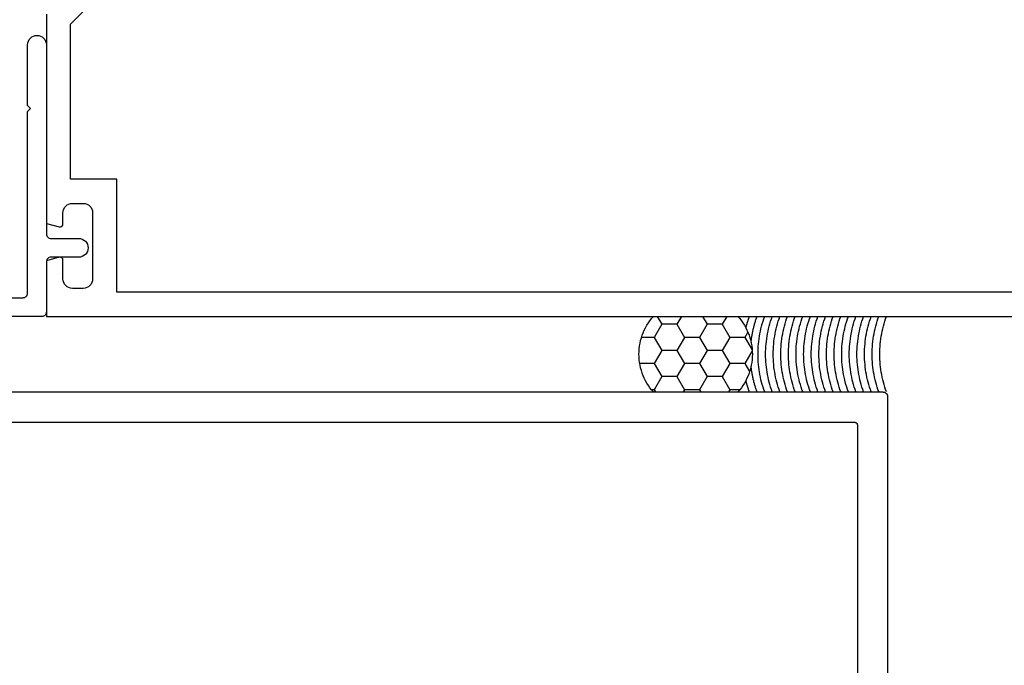
# Model space of a CAD drawing. Units: inches. Extents: x 0 to 108, y 0 to 43.
# Drawn here: x 82 to 85, y 20 to 22 of the extents above; entities that cross this region are included whole.
import ezdxf

# ---------------------------------------------------------------- set-up
doc = ezdxf.new("R2010")
doc.units = ezdxf.units.IN
doc.header["$LTSCALE"] = 0.5
doc.header["$MEASUREMENT"] = 0
doc.layers.add('Arcadia-Dim', color=4, linetype='Continuous')
doc.layers.add('Arcadia-Profile', color=5, linetype='Continuous')
doc.styles.get("Standard").update_dxf_attribs({"font": 'ARIALN.TTF'})
doc.dimstyles.new('Arcadia-2', dxfattribs={"dimscale": 2, "dimtxt": 0.0938, "dimasz": 0.0938, "dimexe": 0.0546, "dimexo": 0.0469, "dimgap": 0.0469, "dimtad": 0, "dimtih": 1, "dimdec": 4, "dimrnd": 0.0625, "dimzin": 3, "dimdsep": 46, "dimlunit": 4, "dimtxsty": 'Standard', "dimblk": 'ARCHTICK', "dimcen": 0.0469, "dimdle": 0.0546, "dimclrd": 256, "dimclre": 256, "dimclrt": 256, "dimadec": 0, "dimazin": 0, "dimtfac": 0.75, "dimtix": 1, "dimtmove": 2, "dimatfit": 3, "dimfxl": 1, "dimtolj": 1, "dimtzin": 3, "dimlwd": -3, "dimlwe": -3, "dimarcsym": 0})

# ---------------------------------------------------------------- blocks, each defined once
blk = doc.blocks.new('ASF-CAULK')
at = {"layer": 'Arcadia-Profile'}
for points in [[(-0.7457, 0, 0), (-0.7516, 0.0069, 0), (-0.7572, 0.0142, 0), (-0.7624, 0.0217, 0), (-0.7672, 0.0294, 0), (-0.7717, 0.0373, 0), (-0.7757, 0.0455, 0), (-0.7794, 0.0539, 0), (-0.7826, 0.0624, 0), (-0.7855, 0.071, 0), (-0.7879, 0.0798, 0), (-0.7899, 0.0887, 0), (-0.7914, 0.0977, 0), (-0.7925, 0.1068, 0), (-0.7932, 0.1159, 0), (-0.7934, 0.125, 0), (-0.7932, 0.1341, 0), (-0.7925, 0.1432, 0), (-0.7914, 0.1523, 0), (-0.7899, 0.1613, 0), (-0.7879, 0.1702, 0), (-0.7855, 0.179, 0), (-0.7826, 0.1876, 0), (-0.7794, 0.1961, 0), (-0.7757, 0.2045, 0), (-0.7717, 0.2127, 0), (-0.7672, 0.2206, 0), (-0.7624, 0.2283, 0), (-0.7572, 0.2358, 0), (-0.7516, 0.2431, 0), (-0.7457, 0.25, 0)], [(-0.7457, 0.25, 0), (-0.4662, 0.25, 0)], [(-0.7329, 0.25, 0), (-0.718, 0.2241, 0)], [(-0.653, 0.25, 0), (-0.668, 0.2241, 0)], [(-0.5829, 0.25, 0), (-0.568, 0.2241, 0)], [(-0.503, 0.25, 0), (-0.518, 0.2241, 0)], [(-0.4662, 0.25, 0), (-0.4602, 0.2431, 0), (-0.4547, 0.2358, 0), (-0.4495, 0.2283, 0), (-0.4446, 0.2206, 0), (-0.4402, 0.2127, 0), (-0.4361, 0.2045, 0), (-0.4324, 0.1961, 0), (-0.4292, 0.1876, 0), (-0.4263, 0.179, 0), (-0.4239, 0.1702, 0), (-0.422, 0.1613, 0), (-0.4204, 0.1523, 0), (-0.4193, 0.1432, 0), (-0.4186, 0.1341, 0), (-0.4184, 0.125, 0), (-0.4186, 0.1159, 0), (-0.4193, 0.1068, 0), (-0.4204, 0.0977, 0), (-0.422, 0.0887, 0), (-0.4239, 0.0798, 0), (-0.4263, 0.071, 0), (-0.4292, 0.0624, 0), (-0.4324, 0.0539, 0), (-0.4361, 0.0455, 0), (-0.4402, 0.0373, 0), (-0.4446, 0.0294, 0), (-0.4495, 0.0217, 0), (-0.4547, 0.0142, 0), (-0.4602, 0.0069, 0), (-0.4662, 0, 0)], [(-0.4396, 0.2115, 0), (-0.4393, 0.2128, 0), (-0.4389, 0.2141, 0), (-0.4386, 0.2154, 0), (-0.4383, 0.2167, 0), (-0.4379, 0.218, 0), (-0.4376, 0.2193, 0), (-0.4372, 0.2206, 0), (-0.4369, 0.2219, 0), (-0.4365, 0.2232, 0), (-0.4362, 0.2245, 0), (-0.4358, 0.2258, 0), (-0.4354, 0.2271, 0), (-0.435, 0.2284, 0), (-0.4347, 0.2296, 0), (-0.4343, 0.2309, 0), (-0.4339, 0.2322, 0), (-0.4335, 0.2335, 0), (-0.4331, 0.2348, 0), (-0.4327, 0.236, 0), (-0.4323, 0.2373, 0), (-0.4319, 0.2386, 0), (-0.4314, 0.2399, 0), (-0.431, 0.2411, 0), (-0.4306, 0.2424, 0), (-0.4302, 0.2437, 0), (-0.4297, 0.2449, 0), (-0.4293, 0.2462, 0), (-0.4288, 0.2475, 0), (-0.4284, 0.2487, 0), (-0.4279, 0.25, 0)], [(-0.4226, 0.1646, 0), (-0.4223, 0.1675, 0), (-0.422, 0.1704, 0), (-0.4216, 0.1733, 0), (-0.4212, 0.1762, 0), (-0.4208, 0.1791, 0), (-0.4203, 0.182, 0), (-0.4198, 0.1849, 0), (-0.4194, 0.1878, 0), (-0.4188, 0.1907, 0), (-0.4183, 0.1935, 0), (-0.4177, 0.1964, 0), (-0.4172, 0.1993, 0), (-0.4166, 0.2022, 0), (-0.4159, 0.205, 0), (-0.4153, 0.2079, 0), (-0.4146, 0.2107, 0), (-0.4139, 0.2136, 0), (-0.4132, 0.2164, 0), (-0.4124, 0.2193, 0), (-0.4117, 0.2221, 0), (-0.4109, 0.2249, 0), (-0.4101, 0.2277, 0), (-0.4092, 0.2305, 0), (-0.4084, 0.2333, 0), (-0.4075, 0.2361, 0), (-0.4066, 0.2389, 0), (-0.4057, 0.2417, 0), (-0.4047, 0.2445, 0), (-0.4037, 0.2472, 0), (-0.4028, 0.25, 0)], [(-0.4226, 0.1646, 0), (-0.4223, 0.1675, 0), (-0.422, 0.1704, 0), (-0.4216, 0.1733, 0), (-0.4212, 0.1762, 0), (-0.4208, 0.1791, 0), (-0.4203, 0.182, 0), (-0.4198, 0.1849, 0), (-0.4194, 0.1878, 0), (-0.4188, 0.1907, 0), (-0.4183, 0.1935, 0), (-0.4177, 0.1964, 0), (-0.4172, 0.1993, 0), (-0.4166, 0.2022, 0), (-0.4159, 0.205, 0), (-0.4153, 0.2079, 0), (-0.4146, 0.2107, 0), (-0.4139, 0.2136, 0), (-0.4132, 0.2164, 0), (-0.4124, 0.2193, 0), (-0.4117, 0.2221, 0), (-0.4109, 0.2249, 0), (-0.4101, 0.2277, 0), (-0.4092, 0.2305, 0), (-0.4084, 0.2333, 0), (-0.4075, 0.2361, 0), (-0.4066, 0.2389, 0), (-0.4057, 0.2417, 0), (-0.4047, 0.2445, 0), (-0.4037, 0.2472, 0), (-0.4028, 0.25, 0)], [(-0.3776, 0, 0), (-0.3804, 0.008, 0), (-0.383, 0.0161, 0), (-0.3855, 0.0243, 0), (-0.3877, 0.0325, 0), (-0.3898, 0.0407, 0), (-0.3916, 0.049, 0), (-0.3933, 0.0574, 0), (-0.3948, 0.0657, 0), (-0.3961, 0.0741, 0), (-0.3971, 0.0826, 0), (-0.398, 0.091, 0), (-0.3987, 0.0995, 0), (-0.3992, 0.108, 0), (-0.3995, 0.1165, 0), (-0.3996, 0.125, 0), (-0.3995, 0.1335, 0), (-0.3992, 0.142, 0), (-0.3987, 0.1505, 0), (-0.398, 0.159, 0), (-0.3971, 0.1674, 0), (-0.3961, 0.1759, 0), (-0.3948, 0.1843, 0), (-0.3933, 0.1926, 0), (-0.3916, 0.201, 0), (-0.3898, 0.2093, 0), (-0.3877, 0.2175, 0), (-0.3855, 0.2257, 0), (-0.383, 0.2339, 0), (-0.3804, 0.242, 0), (-0.3776, 0.25, 0)], [(-0.3524, 0, 0), (-0.3552, 0.008, 0), (-0.3579, 0.0161, 0), (-0.3603, 0.0243, 0), (-0.3625, 0.0325, 0), (-0.3646, 0.0407, 0), (-0.3665, 0.049, 0), (-0.3681, 0.0574, 0), (-0.3696, 0.0657, 0), (-0.3709, 0.0741, 0), (-0.372, 0.0826, 0), (-0.3729, 0.091, 0), (-0.3736, 0.0995, 0), (-0.374, 0.108, 0), (-0.3743, 0.1165, 0), (-0.3744, 0.125, 0), (-0.3743, 0.1335, 0), (-0.374, 0.142, 0), (-0.3736, 0.1505, 0), (-0.3729, 0.159, 0), (-0.372, 0.1674, 0), (-0.3709, 0.1759, 0), (-0.3696, 0.1843, 0), (-0.3681, 0.1926, 0), (-0.3665, 0.201, 0), (-0.3646, 0.2093, 0), (-0.3625, 0.2175, 0), (-0.3603, 0.2257, 0), (-0.3579, 0.2339, 0), (-0.3552, 0.242, 0), (-0.3524, 0.25, 0)], [(-0.3524, 0, 0), (-0.3552, 0.008, 0), (-0.3579, 0.0161, 0), (-0.3603, 0.0243, 0), (-0.3625, 0.0325, 0), (-0.3646, 0.0407, 0), (-0.3665, 0.049, 0), (-0.3681, 0.0574, 0), (-0.3696, 0.0657, 0), (-0.3709, 0.0741, 0), (-0.372, 0.0826, 0), (-0.3729, 0.091, 0), (-0.3736, 0.0995, 0), (-0.374, 0.108, 0), (-0.3743, 0.1165, 0), (-0.3744, 0.125, 0), (-0.3743, 0.1335, 0), (-0.374, 0.142, 0), (-0.3736, 0.1505, 0), (-0.3729, 0.159, 0), (-0.372, 0.1674, 0), (-0.3709, 0.1759, 0), (-0.3696, 0.1843, 0), (-0.3681, 0.1926, 0), (-0.3665, 0.201, 0), (-0.3646, 0.2093, 0), (-0.3625, 0.2175, 0), (-0.3603, 0.2257, 0), (-0.3579, 0.2339, 0), (-0.3552, 0.242, 0), (-0.3524, 0.25, 0)], [(-0.3272, 0, 0), (-0.3301, 0.008, 0), (-0.3327, 0.0161, 0), (-0.3351, 0.0243, 0), (-0.3374, 0.0325, 0), (-0.3394, 0.0407, 0), (-0.3413, 0.049, 0), (-0.343, 0.0574, 0), (-0.3444, 0.0657, 0), (-0.3457, 0.0741, 0), (-0.3468, 0.0826, 0), (-0.3477, 0.091, 0), (-0.3484, 0.0995, 0), (-0.3489, 0.108, 0), (-0.3492, 0.1165, 0), (-0.3493, 0.125, 0), (-0.3492, 0.1335, 0), (-0.3489, 0.142, 0), (-0.3484, 0.1505, 0), (-0.3477, 0.159, 0), (-0.3468, 0.1674, 0), (-0.3457, 0.1759, 0), (-0.3444, 0.1843, 0), (-0.343, 0.1926, 0), (-0.3413, 0.201, 0), (-0.3394, 0.2093, 0), (-0.3374, 0.2175, 0), (-0.3351, 0.2257, 0), (-0.3327, 0.2339, 0), (-0.3301, 0.242, 0), (-0.3272, 0.25, 0)], [(-0.3021, 0, 0), (-0.3049, 0.008, 0), (-0.3075, 0.0161, 0), (-0.3099, 0.0243, 0), (-0.3122, 0.0325, 0), (-0.3143, 0.0407, 0), (-0.3161, 0.049, 0), (-0.3178, 0.0574, 0), (-0.3193, 0.0657, 0), (-0.3205, 0.0741, 0), (-0.3216, 0.0826, 0), (-0.3225, 0.091, 0), (-0.3232, 0.0995, 0), (-0.3237, 0.108, 0), (-0.324, 0.1165, 0), (-0.3241, 0.125, 0), (-0.324, 0.1335, 0), (-0.3237, 0.142, 0), (-0.3232, 0.1505, 0), (-0.3225, 0.159, 0), (-0.3216, 0.1674, 0), (-0.3205, 0.1759, 0), (-0.3193, 0.1843, 0), (-0.3178, 0.1926, 0), (-0.3161, 0.201, 0), (-0.3143, 0.2093, 0), (-0.3122, 0.2175, 0), (-0.3099, 0.2257, 0), (-0.3075, 0.2339, 0), (-0.3049, 0.242, 0), (-0.3021, 0.25, 0)], [(-0.3021, 0, 0), (-0.3049, 0.008, 0), (-0.3075, 0.0161, 0), (-0.3099, 0.0243, 0), (-0.3122, 0.0325, 0), (-0.3143, 0.0407, 0), (-0.3161, 0.049, 0), (-0.3178, 0.0574, 0), (-0.3193, 0.0657, 0), (-0.3205, 0.0741, 0), (-0.3216, 0.0826, 0), (-0.3225, 0.091, 0), (-0.3232, 0.0995, 0), (-0.3237, 0.108, 0), (-0.324, 0.1165, 0), (-0.3241, 0.125, 0), (-0.324, 0.1335, 0), (-0.3237, 0.142, 0), (-0.3232, 0.1505, 0), (-0.3225, 0.159, 0), (-0.3216, 0.1674, 0), (-0.3205, 0.1759, 0), (-0.3193, 0.1843, 0), (-0.3178, 0.1926, 0), (-0.3161, 0.201, 0), (-0.3143, 0.2093, 0), (-0.3122, 0.2175, 0), (-0.3099, 0.2257, 0), (-0.3075, 0.2339, 0), (-0.3049, 0.242, 0), (-0.3021, 0.25, 0)], [(-0.2769, 0, 0), (-0.2797, 0.008, 0), (-0.2823, 0.0161, 0), (-0.2848, 0.0243, 0), (-0.287, 0.0325, 0), (-0.2891, 0.0407, 0), (-0.2909, 0.049, 0), (-0.2926, 0.0574, 0), (-0.2941, 0.0657, 0), (-0.2954, 0.0741, 0), (-0.2965, 0.0826, 0), (-0.2973, 0.091, 0), (-0.298, 0.0995, 0), (-0.2985, 0.108, 0), (-0.2988, 0.1165, 0), (-0.2989, 0.125, 0), (-0.2988, 0.1335, 0), (-0.2985, 0.142, 0), (-0.298, 0.1505, 0), (-0.2973, 0.159, 0), (-0.2965, 0.1674, 0), (-0.2954, 0.1759, 0), (-0.2941, 0.1843, 0), (-0.2926, 0.1926, 0), (-0.2909, 0.201, 0), (-0.2891, 0.2093, 0), (-0.287, 0.2175, 0), (-0.2848, 0.2257, 0), (-0.2823, 0.2339, 0), (-0.2797, 0.242, 0), (-0.2769, 0.25, 0)], [(-0.2517, 0, 0), (-0.2545, 0.008, 0), (-0.2572, 0.0161, 0), (-0.2596, 0.0243, 0), (-0.2619, 0.0325, 0), (-0.2639, 0.0407, 0), (-0.2658, 0.049, 0), (-0.2674, 0.0574, 0), (-0.2689, 0.0657, 0), (-0.2702, 0.0741, 0), (-0.2713, 0.0826, 0), (-0.2722, 0.091, 0), (-0.2729, 0.0995, 0), (-0.2734, 0.108, 0), (-0.2737, 0.1165, 0), (-0.2738, 0.125, 0), (-0.2737, 0.1335, 0), (-0.2734, 0.142, 0), (-0.2729, 0.1505, 0), (-0.2722, 0.159, 0), (-0.2713, 0.1674, 0), (-0.2702, 0.1759, 0), (-0.2689, 0.1843, 0), (-0.2674, 0.1926, 0), (-0.2658, 0.201, 0), (-0.2639, 0.2093, 0), (-0.2619, 0.2175, 0), (-0.2596, 0.2257, 0), (-0.2572, 0.2339, 0), (-0.2545, 0.242, 0), (-0.2517, 0.25, 0)], [(-0.2517, 0, 0), (-0.2545, 0.008, 0), (-0.2572, 0.0161, 0), (-0.2596, 0.0243, 0), (-0.2619, 0.0325, 0), (-0.2639, 0.0407, 0), (-0.2658, 0.049, 0), (-0.2674, 0.0574, 0), (-0.2689, 0.0657, 0), (-0.2702, 0.0741, 0), (-0.2713, 0.0826, 0), (-0.2722, 0.091, 0), (-0.2729, 0.0995, 0), (-0.2734, 0.108, 0), (-0.2737, 0.1165, 0), (-0.2738, 0.125, 0), (-0.2737, 0.1335, 0), (-0.2734, 0.142, 0), (-0.2729, 0.1505, 0), (-0.2722, 0.159, 0), (-0.2713, 0.1674, 0), (-0.2702, 0.1759, 0), (-0.2689, 0.1843, 0), (-0.2674, 0.1926, 0), (-0.2658, 0.201, 0), (-0.2639, 0.2093, 0), (-0.2619, 0.2175, 0), (-0.2596, 0.2257, 0), (-0.2572, 0.2339, 0), (-0.2545, 0.242, 0), (-0.2517, 0.25, 0)], [(-0.2265, 0, 0), (-0.2294, 0.008, 0), (-0.232, 0.0161, 0), (-0.2344, 0.0243, 0), (-0.2367, 0.0325, 0), (-0.2387, 0.0407, 0), (-0.2406, 0.049, 0), (-0.2423, 0.0574, 0), (-0.2437, 0.0657, 0), (-0.245, 0.0741, 0), (-0.2461, 0.0826, 0), (-0.247, 0.091, 0), (-0.2477, 0.0995, 0), (-0.2482, 0.108, 0), (-0.2485, 0.1165, 0), (-0.2486, 0.125, 0), (-0.2485, 0.1335, 0), (-0.2482, 0.142, 0), (-0.2477, 0.1505, 0), (-0.247, 0.159, 0), (-0.2461, 0.1674, 0), (-0.245, 0.1759, 0), (-0.2437, 0.1843, 0), (-0.2423, 0.1926, 0), (-0.2406, 0.201, 0), (-0.2387, 0.2093, 0), (-0.2367, 0.2175, 0), (-0.2344, 0.2257, 0), (-0.232, 0.2339, 0), (-0.2294, 0.242, 0), (-0.2265, 0.25, 0)], [(-0.2014, 0, 0), (-0.2042, 0.008, 0), (-0.2068, 0.0161, 0), (-0.2093, 0.0243, 0), (-0.2115, 0.0325, 0), (-0.2136, 0.0407, 0), (-0.2154, 0.049, 0), (-0.2171, 0.0574, 0), (-0.2186, 0.0657, 0), (-0.2199, 0.0741, 0), (-0.2209, 0.0826, 0), (-0.2218, 0.091, 0), (-0.2225, 0.0995, 0), (-0.223, 0.108, 0), (-0.2233, 0.1165, 0), (-0.2234, 0.125, 0), (-0.2233, 0.1335, 0), (-0.223, 0.142, 0), (-0.2225, 0.1505, 0), (-0.2218, 0.159, 0), (-0.2209, 0.1674, 0), (-0.2199, 0.1759, 0), (-0.2186, 0.1843, 0), (-0.2171, 0.1926, 0), (-0.2154, 0.201, 0), (-0.2136, 0.2093, 0), (-0.2115, 0.2175, 0), (-0.2093, 0.2257, 0), (-0.2068, 0.2339, 0), (-0.2042, 0.242, 0), (-0.2014, 0.25, 0)], [(-0.2014, 0, 0), (-0.2042, 0.008, 0), (-0.2068, 0.0161, 0), (-0.2093, 0.0243, 0), (-0.2115, 0.0325, 0), (-0.2136, 0.0407, 0), (-0.2154, 0.049, 0), (-0.2171, 0.0574, 0), (-0.2186, 0.0657, 0), (-0.2199, 0.0741, 0), (-0.2209, 0.0826, 0), (-0.2218, 0.091, 0), (-0.2225, 0.0995, 0), (-0.223, 0.108, 0), (-0.2233, 0.1165, 0), (-0.2234, 0.125, 0), (-0.2233, 0.1335, 0), (-0.223, 0.142, 0), (-0.2225, 0.1505, 0), (-0.2218, 0.159, 0), (-0.2209, 0.1674, 0), (-0.2199, 0.1759, 0), (-0.2186, 0.1843, 0), (-0.2171, 0.1926, 0), (-0.2154, 0.201, 0), (-0.2136, 0.2093, 0), (-0.2115, 0.2175, 0), (-0.2093, 0.2257, 0), (-0.2068, 0.2339, 0), (-0.2042, 0.242, 0), (-0.2014, 0.25, 0)], [(-0.1762, 0, 0), (-0.179, 0.008, 0), (-0.1816, 0.0161, 0), (-0.1841, 0.0243, 0), (-0.1863, 0.0325, 0), (-0.1884, 0.0407, 0), (-0.1903, 0.049, 0), (-0.1919, 0.0574, 0), (-0.1934, 0.0657, 0), (-0.1947, 0.0741, 0), (-0.1958, 0.0826, 0), (-0.1967, 0.091, 0), (-0.1973, 0.0995, 0), (-0.1978, 0.108, 0), (-0.1981, 0.1165, 0), (-0.1982, 0.125, 0), (-0.1981, 0.1335, 0), (-0.1978, 0.142, 0), (-0.1973, 0.1505, 0), (-0.1967, 0.159, 0), (-0.1958, 0.1674, 0), (-0.1947, 0.1759, 0), (-0.1934, 0.1843, 0), (-0.1919, 0.1926, 0), (-0.1903, 0.201, 0), (-0.1884, 0.2093, 0), (-0.1863, 0.2175, 0), (-0.1841, 0.2257, 0), (-0.1816, 0.2339, 0), (-0.179, 0.242, 0), (-0.1762, 0.25, 0)], [(-0.151, 0, 0), (-0.1538, 0.008, 0), (-0.1565, 0.0161, 0), (-0.1589, 0.0243, 0), (-0.1612, 0.0325, 0), (-0.1632, 0.0407, 0), (-0.1651, 0.049, 0), (-0.1668, 0.0574, 0), (-0.1682, 0.0657, 0), (-0.1695, 0.0741, 0), (-0.1706, 0.0826, 0), (-0.1715, 0.091, 0), (-0.1722, 0.0995, 0), (-0.1727, 0.108, 0), (-0.173, 0.1165, 0), (-0.1731, 0.125, 0), (-0.173, 0.1335, 0), (-0.1727, 0.142, 0), (-0.1722, 0.1505, 0), (-0.1715, 0.159, 0), (-0.1706, 0.1674, 0), (-0.1695, 0.1759, 0), (-0.1682, 0.1843, 0), (-0.1668, 0.1926, 0), (-0.1651, 0.201, 0), (-0.1632, 0.2093, 0), (-0.1612, 0.2175, 0), (-0.1589, 0.2257, 0), (-0.1565, 0.2339, 0), (-0.1538, 0.242, 0), (-0.151, 0.25, 0)], [(-0.151, 0, 0), (-0.1538, 0.008, 0), (-0.1565, 0.0161, 0), (-0.1589, 0.0243, 0), (-0.1612, 0.0325, 0), (-0.1632, 0.0407, 0), (-0.1651, 0.049, 0), (-0.1668, 0.0574, 0), (-0.1682, 0.0657, 0), (-0.1695, 0.0741, 0), (-0.1706, 0.0826, 0), (-0.1715, 0.091, 0), (-0.1722, 0.0995, 0), (-0.1727, 0.108, 0), (-0.173, 0.1165, 0), (-0.1731, 0.125, 0), (-0.173, 0.1335, 0), (-0.1727, 0.142, 0), (-0.1722, 0.1505, 0), (-0.1715, 0.159, 0), (-0.1706, 0.1674, 0), (-0.1695, 0.1759, 0), (-0.1682, 0.1843, 0), (-0.1668, 0.1926, 0), (-0.1651, 0.201, 0), (-0.1632, 0.2093, 0), (-0.1612, 0.2175, 0), (-0.1589, 0.2257, 0), (-0.1565, 0.2339, 0), (-0.1538, 0.242, 0), (-0.151, 0.25, 0)], [(-0.1259, 0, 0), (-0.1287, 0.008, 0), (-0.1313, 0.0161, 0), (-0.1337, 0.0243, 0), (-0.136, 0.0325, 0), (-0.138, 0.0407, 0), (-0.1399, 0.049, 0), (-0.1416, 0.0574, 0), (-0.1431, 0.0657, 0), (-0.1443, 0.0741, 0), (-0.1454, 0.0826, 0), (-0.1463, 0.091, 0), (-0.147, 0.0995, 0), (-0.1475, 0.108, 0), (-0.1478, 0.1165, 0), (-0.1479, 0.125, 0), (-0.1478, 0.1335, 0), (-0.1475, 0.142, 0), (-0.147, 0.1505, 0), (-0.1463, 0.159, 0), (-0.1454, 0.1674, 0), (-0.1443, 0.1759, 0), (-0.1431, 0.1843, 0), (-0.1416, 0.1926, 0), (-0.1399, 0.201, 0), (-0.138, 0.2093, 0), (-0.136, 0.2175, 0), (-0.1337, 0.2257, 0), (-0.1313, 0.2339, 0), (-0.1287, 0.242, 0), (-0.1259, 0.25, 0)], [(-0.1007, 0, 0), (-0.1035, 0.008, 0), (-0.1061, 0.0161, 0), (-0.1086, 0.0243, 0), (-0.1108, 0.0325, 0), (-0.1129, 0.0407, 0), (-0.1147, 0.049, 0), (-0.1164, 0.0574, 0), (-0.1179, 0.0657, 0), (-0.1192, 0.0741, 0), (-0.1203, 0.0826, 0), (-0.1211, 0.091, 0), (-0.1218, 0.0995, 0), (-0.1223, 0.108, 0), (-0.1226, 0.1165, 0), (-0.1227, 0.125, 0), (-0.1226, 0.1335, 0), (-0.1223, 0.142, 0), (-0.1218, 0.1505, 0), (-0.1211, 0.159, 0), (-0.1203, 0.1674, 0), (-0.1192, 0.1759, 0), (-0.1179, 0.1843, 0), (-0.1164, 0.1926, 0), (-0.1147, 0.201, 0), (-0.1129, 0.2093, 0), (-0.1108, 0.2175, 0), (-0.1086, 0.2257, 0), (-0.1061, 0.2339, 0), (-0.1035, 0.242, 0), (-0.1007, 0.25, 0)], [(-0.1007, 0, 0), (-0.1035, 0.008, 0), (-0.1061, 0.0161, 0), (-0.1086, 0.0243, 0), (-0.1108, 0.0325, 0), (-0.1129, 0.0407, 0), (-0.1147, 0.049, 0), (-0.1164, 0.0574, 0), (-0.1179, 0.0657, 0), (-0.1192, 0.0741, 0), (-0.1203, 0.0826, 0), (-0.1211, 0.091, 0), (-0.1218, 0.0995, 0), (-0.1223, 0.108, 0), (-0.1226, 0.1165, 0), (-0.1227, 0.125, 0), (-0.1226, 0.1335, 0), (-0.1223, 0.142, 0), (-0.1218, 0.1505, 0), (-0.1211, 0.159, 0), (-0.1203, 0.1674, 0), (-0.1192, 0.1759, 0), (-0.1179, 0.1843, 0), (-0.1164, 0.1926, 0), (-0.1147, 0.201, 0), (-0.1129, 0.2093, 0), (-0.1108, 0.2175, 0), (-0.1086, 0.2257, 0), (-0.1061, 0.2339, 0), (-0.1035, 0.242, 0), (-0.1007, 0.25, 0)], [(-0.0755, 0, 0), (-0.0783, 0.008, 0), (-0.081, 0.0161, 0), (-0.0834, 0.0243, 0), (-0.0856, 0.0325, 0), (-0.0877, 0.0407, 0), (-0.0896, 0.049, 0), (-0.0912, 0.0574, 0), (-0.0927, 0.0657, 0), (-0.094, 0.0741, 0), (-0.0951, 0.0826, 0), (-0.096, 0.091, 0), (-0.0967, 0.0995, 0), (-0.0972, 0.108, 0), (-0.0975, 0.1165, 0), (-0.0975, 0.125, 0), (-0.0975, 0.1335, 0), (-0.0972, 0.142, 0), (-0.0967, 0.1505, 0), (-0.096, 0.159, 0), (-0.0951, 0.1674, 0), (-0.094, 0.1759, 0), (-0.0927, 0.1843, 0), (-0.0912, 0.1926, 0), (-0.0896, 0.201, 0), (-0.0877, 0.2093, 0), (-0.0856, 0.2175, 0), (-0.0834, 0.2257, 0), (-0.081, 0.2339, 0), (-0.0783, 0.242, 0), (-0.0755, 0.25, 0)], [(-0.0503, 0, 0), (-0.0532, 0.008, 0), (-0.0558, 0.0161, 0), (-0.0582, 0.0243, 0), (-0.0605, 0.0325, 0), (-0.0625, 0.0407, 0), (-0.0644, 0.049, 0), (-0.0661, 0.0574, 0), (-0.0675, 0.0657, 0), (-0.0688, 0.0741, 0), (-0.0699, 0.0826, 0), (-0.0708, 0.091, 0), (-0.0715, 0.0995, 0), (-0.072, 0.108, 0), (-0.0723, 0.1165, 0), (-0.0724, 0.125, 0), (-0.0723, 0.1335, 0), (-0.072, 0.142, 0), (-0.0715, 0.1505, 0), (-0.0708, 0.159, 0), (-0.0699, 0.1674, 0), (-0.0688, 0.1759, 0), (-0.0675, 0.1843, 0), (-0.0661, 0.1926, 0), (-0.0644, 0.201, 0), (-0.0625, 0.2093, 0), (-0.0605, 0.2175, 0), (-0.0582, 0.2257, 0), (-0.0558, 0.2339, 0), (-0.0532, 0.242, 0), (-0.0503, 0.25, 0)], [(-0.0503, 0, 0), (-0.0532, 0.008, 0), (-0.0558, 0.0161, 0), (-0.0582, 0.0243, 0), (-0.0605, 0.0325, 0), (-0.0625, 0.0407, 0), (-0.0644, 0.049, 0), (-0.0661, 0.0574, 0), (-0.0675, 0.0657, 0), (-0.0688, 0.0741, 0), (-0.0699, 0.0826, 0), (-0.0708, 0.091, 0), (-0.0715, 0.0995, 0), (-0.072, 0.108, 0), (-0.0723, 0.1165, 0), (-0.0724, 0.125, 0), (-0.0723, 0.1335, 0), (-0.072, 0.142, 0), (-0.0715, 0.1505, 0), (-0.0708, 0.159, 0), (-0.0699, 0.1674, 0), (-0.0688, 0.1759, 0), (-0.0675, 0.1843, 0), (-0.0661, 0.1926, 0), (-0.0644, 0.201, 0), (-0.0625, 0.2093, 0), (-0.0605, 0.2175, 0), (-0.0582, 0.2257, 0), (-0.0558, 0.2339, 0), (-0.0532, 0.242, 0), (-0.0503, 0.25, 0)], [(-0.0252, 0, 0), (-0.028, 0.008, 0), (-0.0306, 0.0161, 0), (-0.0331, 0.0243, 0), (-0.0353, 0.0325, 0), (-0.0374, 0.0407, 0), (-0.0392, 0.049, 0), (-0.0409, 0.0574, 0), (-0.0424, 0.0657, 0), (-0.0436, 0.0741, 0), (-0.0447, 0.0826, 0), (-0.0456, 0.091, 0), (-0.0463, 0.0995, 0), (-0.0468, 0.108, 0), (-0.0471, 0.1165, 0), (-0.0472, 0.125, 0), (-0.0471, 0.1335, 0), (-0.0468, 0.142, 0), (-0.0463, 0.1505, 0), (-0.0456, 0.159, 0), (-0.0447, 0.1674, 0), (-0.0436, 0.1759, 0), (-0.0424, 0.1843, 0), (-0.0409, 0.1926, 0), (-0.0392, 0.201, 0), (-0.0374, 0.2093, 0), (-0.0353, 0.2175, 0), (-0.0331, 0.2257, 0), (-0.0306, 0.2339, 0), (-0.028, 0.242, 0), (-0.0252, 0.25, 0)], [(0, 0, 0), (-0.0028, 0.008, 0), (-0.0054, 0.0161, 0), (-0.0079, 0.0243, 0), (-0.0101, 0.0325, 0), (-0.0122, 0.0407, 0), (-0.0141, 0.049, 0), (-0.0157, 0.0574, 0), (-0.0172, 0.0657, 0), (-0.0185, 0.0741, 0), (-0.0196, 0.0826, 0), (-0.0205, 0.091, 0), (-0.0211, 0.0995, 0), (-0.0216, 0.108, 0), (-0.0219, 0.1165, 0), (-0.022, 0.125, 0), (-0.0219, 0.1335, 0), (-0.0216, 0.142, 0), (-0.0211, 0.1505, 0), (-0.0205, 0.159, 0), (-0.0196, 0.1674, 0), (-0.0185, 0.1759, 0), (-0.0172, 0.1843, 0), (-0.0157, 0.1926, 0), (-0.0141, 0.201, 0), (-0.0122, 0.2093, 0), (-0.0101, 0.2175, 0), (-0.0079, 0.2257, 0), (-0.0054, 0.2339, 0), (-0.0028, 0.242, 0), (0, 0.25, 0)], [(0, 0, 0), (-0.0028, 0.008, 0), (-0.0054, 0.0161, 0), (-0.0079, 0.0243, 0), (-0.0101, 0.0325, 0), (-0.0122, 0.0407, 0), (-0.0141, 0.049, 0), (-0.0157, 0.0574, 0), (-0.0172, 0.0657, 0), (-0.0185, 0.0741, 0), (-0.0196, 0.0826, 0), (-0.0205, 0.091, 0), (-0.0211, 0.0995, 0), (-0.0216, 0.108, 0), (-0.0219, 0.1165, 0), (-0.022, 0.125, 0), (-0.0219, 0.1335, 0), (-0.0216, 0.142, 0), (-0.0211, 0.1505, 0), (-0.0205, 0.159, 0), (-0.0196, 0.1674, 0), (-0.0185, 0.1759, 0), (-0.0172, 0.1843, 0), (-0.0157, 0.1926, 0), (-0.0141, 0.201, 0), (-0.0122, 0.2093, 0), (-0.0101, 0.2175, 0), (-0.0079, 0.2257, 0), (-0.0054, 0.2339, 0), (-0.0028, 0.242, 0), (0, 0.25, 0)], [(0.0252, 0, 0), (0.0224, 0.008, 0), (0.0197, 0.0161, 0), (0.0173, 0.0243, 0), (0.015, 0.0325, 0), (0.013, 0.0407, 0), (0.0111, 0.049, 0), (0.0095, 0.0574, 0), (0.008, 0.0657, 0), (0.0067, 0.0741, 0), (0.0056, 0.0826, 0), (0.0047, 0.091, 0), (0.004, 0.0995, 0), (0.0035, 0.108, 0), (0.0032, 0.1165, 0), (0.0031, 0.125, 0), (0.0032, 0.1335, 0), (0.0035, 0.142, 0), (0.004, 0.1505, 0), (0.0047, 0.159, 0), (0.0056, 0.1674, 0), (0.0067, 0.1759, 0), (0.008, 0.1843, 0), (0.0095, 0.1926, 0), (0.0111, 0.201, 0), (0.013, 0.2093, 0), (0.015, 0.2175, 0), (0.0173, 0.2257, 0), (0.0197, 0.2339, 0), (0.0224, 0.242, 0), (0.0252, 0.25, 0)], [(-0.718, 0.2241, 0), (-0.743, 0.1808, 0)], [(-0.668, 0.2241, 0), (-0.718, 0.2241, 0)], [(-0.668, 0.2241, 0), (-0.643, 0.1808, 0)], [(-0.568, 0.2241, 0), (-0.593, 0.1808, 0)], [(-0.518, 0.2241, 0), (-0.568, 0.2241, 0)], [(-0.518, 0.2241, 0), (-0.493, 0.1808, 0)], [(-0.4331, 0.1978, 0), (-0.443, 0.1808, 0)], [(-0.743, 0.1808, 0), (-0.7849, 0.1808, 0)], [(-0.743, 0.1808, 0), (-0.718, 0.1375, 0)], [(-0.643, 0.1808, 0), (-0.668, 0.1375, 0)], [(-0.593, 0.1808, 0), (-0.643, 0.1808, 0)], [(-0.593, 0.1808, 0), (-0.568, 0.1375, 0)], [(-0.493, 0.1808, 0), (-0.518, 0.1375, 0)], [(-0.443, 0.1808, 0), (-0.493, 0.1808, 0)], [(-0.443, 0.1808, 0), (-0.419, 0.1392, 0)], [(-0.718, 0.1375, 0), (-0.743, 0.0942, 0)], [(-0.668, 0.1375, 0), (-0.718, 0.1375, 0)], [(-0.668, 0.1375, 0), (-0.643, 0.0942, 0)], [(-0.568, 0.1375, 0), (-0.593, 0.0942, 0)], [(-0.518, 0.1375, 0), (-0.568, 0.1375, 0)], [(-0.518, 0.1375, 0), (-0.493, 0.0942, 0)], [(-0.4187, 0.1362, 0), (-0.443, 0.0942, 0)], [(-0.743, 0.0942, 0), (-0.7909, 0.0942, 0)], [(-0.743, 0.0942, 0), (-0.718, 0.0509, 0)], [(-0.643, 0.0942, 0), (-0.668, 0.0509, 0)], [(-0.593, 0.0942, 0), (-0.643, 0.0942, 0)], [(-0.593, 0.0942, 0), (-0.568, 0.0509, 0)], [(-0.493, 0.0942, 0), (-0.518, 0.0509, 0)], [(-0.443, 0.0942, 0), (-0.493, 0.0942, 0)], [(-0.443, 0.0942, 0), (-0.4275, 0.0674, 0)], [(-0.4028, 0, 0), (-0.4037, 0.0028, 0), (-0.4047, 0.0055, 0), (-0.4057, 0.0083, 0), (-0.4066, 0.0111, 0), (-0.4075, 0.0139, 0), (-0.4084, 0.0167, 0), (-0.4092, 0.0195, 0), (-0.4101, 0.0223, 0), (-0.4109, 0.0251, 0), (-0.4117, 0.0279, 0), (-0.4124, 0.0307, 0), (-0.4132, 0.0336, 0), (-0.4139, 0.0364, 0), (-0.4146, 0.0393, 0), (-0.4153, 0.0421, 0), (-0.4159, 0.045, 0), (-0.4166, 0.0478, 0), (-0.4172, 0.0507, 0), (-0.4177, 0.0536, 0), (-0.4183, 0.0565, 0), (-0.4188, 0.0593, 0), (-0.4194, 0.0622, 0), (-0.4198, 0.0651, 0), (-0.4203, 0.068, 0), (-0.4208, 0.0709, 0), (-0.4212, 0.0738, 0), (-0.4216, 0.0767, 0), (-0.422, 0.0796, 0), (-0.4223, 0.0825, 0), (-0.4226, 0.0854, 0)], [(-0.4028, 0, 0), (-0.4037, 0.0028, 0), (-0.4047, 0.0055, 0), (-0.4057, 0.0083, 0), (-0.4066, 0.0111, 0), (-0.4075, 0.0139, 0), (-0.4084, 0.0167, 0), (-0.4092, 0.0195, 0), (-0.4101, 0.0223, 0), (-0.4109, 0.0251, 0), (-0.4117, 0.0279, 0), (-0.4124, 0.0307, 0), (-0.4132, 0.0336, 0), (-0.4139, 0.0364, 0), (-0.4146, 0.0393, 0), (-0.4153, 0.0421, 0), (-0.4159, 0.045, 0), (-0.4166, 0.0478, 0), (-0.4172, 0.0507, 0), (-0.4177, 0.0536, 0), (-0.4183, 0.0565, 0), (-0.4188, 0.0593, 0), (-0.4194, 0.0622, 0), (-0.4198, 0.0651, 0), (-0.4203, 0.068, 0), (-0.4208, 0.0709, 0), (-0.4212, 0.0738, 0), (-0.4216, 0.0767, 0), (-0.422, 0.0796, 0), (-0.4223, 0.0825, 0), (-0.4226, 0.0854, 0)], [(-0.718, 0.0509, 0), (-0.743, 0.0076, 0)], [(-0.668, 0.0509, 0), (-0.718, 0.0509, 0)], [(-0.668, 0.0509, 0), (-0.643, 0.0076, 0)], [(-0.568, 0.0509, 0), (-0.593, 0.0076, 0)], [(-0.518, 0.0509, 0), (-0.568, 0.0509, 0)], [(-0.518, 0.0509, 0), (-0.493, 0.0076, 0)], [(-0.4279, 0, 0), (-0.4284, 0.0013, 0), (-0.4288, 0.0025, 0), (-0.4293, 0.0038, 0), (-0.4297, 0.0051, 0), (-0.4302, 0.0063, 0), (-0.4306, 0.0076, 0), (-0.431, 0.0089, 0), (-0.4314, 0.0101, 0), (-0.4319, 0.0114, 0), (-0.4323, 0.0127, 0), (-0.4327, 0.014, 0), (-0.4331, 0.0152, 0), (-0.4335, 0.0165, 0), (-0.4339, 0.0178, 0), (-0.4343, 0.0191, 0), (-0.4347, 0.0204, 0), (-0.435, 0.0216, 0), (-0.4354, 0.0229, 0), (-0.4358, 0.0242, 0), (-0.4362, 0.0255, 0), (-0.4365, 0.0268, 0), (-0.4369, 0.0281, 0), (-0.4372, 0.0294, 0), (-0.4376, 0.0307, 0), (-0.4379, 0.032, 0), (-0.4383, 0.0333, 0), (-0.4386, 0.0346, 0), (-0.4389, 0.0359, 0), (-0.4393, 0.0372, 0), (-0.4396, 0.0385, 0)], [(-0.743, 0.0076, 0), (-0.7521, 0.0076, 0)], [(-0.7457, 0, 0), (-0.4662, 0, 0)], [(-0.743, 0.0076, 0), (-0.7386, 0, 0)], [(-0.643, 0.0076, 0), (-0.6474, 0, 0)], [(-0.593, 0.0076, 0), (-0.643, 0.0076, 0)], [(-0.593, 0.0076, 0), (-0.5886, 0, 0)], [(-0.493, 0.0076, 0), (-0.4974, 0, 0)], [(-0.4597, 0.0076, 0), (-0.493, 0.0076, 0)]]:
    blk.add_polyline3d(points, dxfattribs=at)
blk = doc.blocks.new('_ArchTick')
at = {"color": 0, "linetype": 'ByBlock', "lineweight": -3, "const_width": 0.15}
blk.add_lwpolyline([(-0.5, -0.5), (0.5, 0.5)], dxfattribs=at)
blk = doc.blocks.new('*D58')
at = {"layer": 'Arcadia-Dim', "lineweight": -3}
for p, q in [((89.8104, 21.4511), (89.8104, 20.4752)), ((89.4231, 21.3419), (89.9196, 21.3419)), ((89.8104, 18.9827), (89.8104, 19.9587)), ((85.0678, 19.0919), (89.9196, 19.0919))]:
    blk.add_line(p, q, dxfattribs=at)
at = {"layer": 'Defpoints', "color": 0, "lineweight": -3}
for p in [(89.3293, 21.3419), (84.974, 19.0919), (89.8104, 19.0919)]:
    blk.add_point(p, dxfattribs=at)
at = {"layer": 'Arcadia-Dim', "lineweight": -3, "xscale": 0.1876, "yscale": 0.1876, "zscale": 0.1876}
for p, rotation in [((89.8104, 21.3419), 90), ((89.8104, 19.0919), 270)]:
    blk.add_blockref('_ArchTick', p, dxfattribs=dict(at, rotation=rotation))
at = {"layer": 'Arcadia-Dim', "insert": (89.8104, 20.2169), "char_height": 0.1876, "attachment_point": 5}
blk.add_mtext('\\A1;2{\\H0.750000x;\\S1/4;}"', dxfattribs=at)

msp = doc.modelspace()

# ---------------------------------------------------------------- linework, layer by layer
at = {"layer": 'Arcadia-Profile'}
for points in [[(88.55362, 21.4219), (82.43912, 21.4219), (82.43912, 21.7959), (82.28612, 21.7959), (82.28612, 22.30876), (82.64926, 22.6719)], [(80.5052, 21.09192), (84.9732, 21.09192), (84.97403, 21.0919), (84.97487, 21.09183), (84.9757, 21.09172), (84.97652, 21.09157), (84.97734, 21.09137), (84.97814, 21.09114), (84.97893, 21.09086), (84.97971, 21.09054), (84.98046, 21.09017), (84.9812, 21.08978), (84.98191, 21.08934), (84.9826, 21.08886), (84.98327, 21.08835), (84.9839, 21.08781), (84.98451, 21.08723), (84.98509, 21.08662), (84.98563, 21.08599), (84.98614, 21.08532), (84.98662, 21.08463), (84.98705, 21.08392), (84.98745, 21.08318), (84.98781, 21.08243), (84.98813, 21.08165), (84.98841, 21.08086), (84.98865, 21.08006), (84.98885, 21.07925), (84.989, 21.07842), (84.98911, 21.07759), (84.98918, 21.07676), (84.9892, 21.07592), (84.9892, 19.10792)], [(80.5992, 20.99192), (84.8792, 20.99192), (84.87972, 20.99191), (84.88024, 20.99186), (84.88076, 20.9918), (84.88128, 20.9917), (84.88179, 20.99158), (84.88229, 20.99143), (84.88278, 20.99125), (84.88326, 20.99105), (84.88374, 20.99083), (84.8842, 20.99058), (84.88464, 20.99031), (84.88508, 20.99001), (84.88549, 20.98969), (84.88589, 20.98935), (84.88627, 20.98899), (84.88663, 20.98861), (84.88697, 20.98821), (84.88729, 20.9878), (84.88758, 20.98737), (84.88786, 20.98692), (84.88811, 20.98646), (84.88833, 20.98599), (84.88853, 20.9855), (84.88871, 20.98501), (84.88886, 20.98451), (84.88898, 20.984), (84.88907, 20.98348), (84.88914, 20.98296), (84.88918, 20.98244), (84.8892, 20.98192), (84.8892, 19.20192)]]:
    msp.add_lwpolyline(points, dxfattribs=at)
for points in [[(82.20612, 22.3419), (82.20612, 21.64964), (82.24837, 21.63832, 0.4984044), (82.26112, 21.64793), (82.26112, 21.6849, -0.4142136), (82.29212, 21.7159), (82.32812, 21.7159, -0.4142136), (82.35912, 21.6849), (82.35912, 21.4659, -0.4142136), (82.32812, 21.4349), (82.29212, 21.4349, -0.4142136), (82.26112, 21.4659), (82.26112, 21.5279, 0.4931454), (82.24853, 21.53756), (82.20612, 21.5262), (82.20612, 21.3419), (88.63362, 21.3419)], [(81.65812, 21.4039), (82.12912, 21.4039, 0.4142136), (82.14412, 21.4189), (82.14412, 22.0199), (82.15412, 22.0299), (82.14412, 22.0399), (82.14412, 22.2409, -0.4142136), (82.17512, 22.2719, -0.4142136), (82.20612, 22.2409), (82.20612, 21.6149, 0.4142136), (82.22112, 21.5999), (82.31312, 21.5999, -0.4142136), (82.34412, 21.5689, -0.4142136), (82.31312, 21.5379), (82.22112, 21.5379, 0.4142136), (82.20612, 21.5229), (82.20612, 21.3569, -0.4142136), (82.19112, 21.3419), (80.84612, 21.3419, -0.4142136)]]:
    msp.add_lwpolyline(points, format="xyb", dxfattribs=at)

# ---------------------------------------------------------------- block references
msp.add_blockref('ASF-CAULK', (84.96003, 21.09192), dxfattribs=at)

# ---------------------------------------------------------------- dimensions: what is measured, and where the dimension line sits
at = {"layer": 'Arcadia-Dim'}
dim = msp.add_linear_dim(base=(89.81043, 19.09194), p1=(89.32934, 21.3419), p2=(84.97403, 19.09194), angle=90, dimstyle='Arcadia-2', dxfattribs=at)
dim.commit()
dim.dimension.update_dxf_attribs({"geometry": '*D58', "text_midpoint": (89.81043, 20.21692)})

doc.saveas('drawing.dxf')
